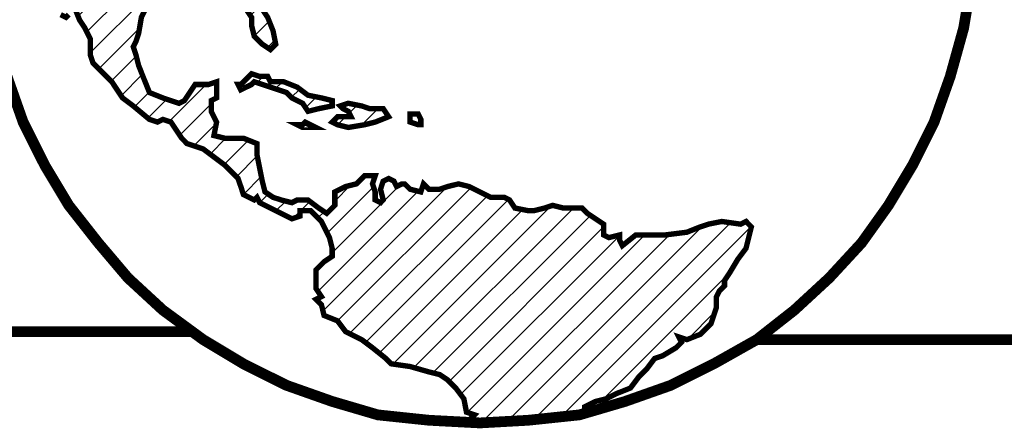
# Model space of a CAD drawing. Extents: x 704 to 1408, y 0 to 544.
# Drawn here: x 1339 to 1355, y 44 to 50 of the extents above; entities that cross this region are included whole.
import ezdxf

# ---------------------------------------------------------------- set-up
doc = ezdxf.new("R2010")
doc.units = 0
doc.header["$LTSCALE"] = 8
doc.header["$MEASUREMENT"] = 0
doc.layers.get('0').update_dxf_attribs({"linetype": 'CONTINUOUS'})
doc.layers.add('TBTEXT', color=4, linetype='CONTINUOUS')

# ---------------------------------------------------------------- blocks, each defined once
blk = doc.blocks.new('SSlogo new')
at = {"layer": 'TBTEXT'}
h = blk.add_hatch(dxfattribs=at)
h.set_pattern_fill('ANSI31', color=256, scale=0.07, style=0)
h.set_pattern_definition([(45, (6.716837, -5.936149), (-0.006187184, 0.006187184), [])])
h.paths.add_polyline_path([(9.21408, 1.62376), (9.21272, 1.63053), (9.21272, 1.63595), (9.20595, 1.63866), (9.19647, 1.63866), (9.19105, 1.64002), (9.19241, 1.64679), (9.1897, 1.65221), (9.1897, 1.65763), (9.19241, 1.65898), (9.19241, 1.6644), (9.19241, 1.66711), (9.18834, 1.66575), (9.18157, 1.66575), (9.17886, 1.66169), (9.17615, 1.65763), (9.17344, 1.65627), (9.16531, 1.65898), (9.15854, 1.66169), (9.15583, 1.66846), (9.15312, 1.67524), (9.15177, 1.68066), (9.15041, 1.68472), (9.15177, 1.68743), (9.15312, 1.69149), (9.15448, 1.69962), (9.15719, 1.70504), (9.16125, 1.7091), (9.16531, 1.71181), (9.17344, 1.7091), (9.17886, 1.70639), (9.18292, 1.70639), (9.18157, 1.71046), (9.1897, 1.71046), (9.20053, 1.70775), (9.20731, 1.70368), (9.21002, 1.69962), (9.21002, 1.69556), (9.21137, 1.69014), (9.21543, 1.68607), (9.2195, 1.68336), (9.22221, 1.68607), (9.22085, 1.69285), (9.21814, 1.69962), (9.21543, 1.70368), (9.21408, 1.7091), (9.21272, 1.71452), (9.2195, 1.71723), (9.22356, 1.724), (9.22763, 1.72807), (9.23169, 1.73078), (9.23575, 1.73213), (9.23575, 1.7389), (9.23575, 1.74432), (9.2344, 1.74703), (9.23304, 1.7511), (9.23711, 1.74974), (9.23982, 1.75245), (9.23846, 1.75516), (9.24253, 1.75651), (9.24253, 1.76058), (9.24524, 1.76464), (9.2493, 1.766), (9.25472, 1.76871), (9.25743, 1.77141), (9.26014, 1.7809), (9.2642, 1.78361), (9.26826, 1.78632), (9.27233, 1.78902), (9.27775, 1.79038), (9.27639, 1.78767), (9.27368, 1.78632), (9.27368, 1.78361), (9.27639, 1.78225), (9.2791, 1.78496), (9.28316, 1.78902), (9.28723, 1.79309), (9.28181, 1.79444), (9.27639, 1.7958), (9.27504, 1.79986), (9.27233, 1.80257), (9.27368, 1.80528), (9.27504, 1.80799), (9.27233, 1.80934), (9.26962, 1.80934), (9.26555, 1.80663), (9.26149, 1.80257), (9.25878, 1.79986), (9.25472, 1.79715), (9.25336, 1.79986), (9.25743, 1.80393), (9.26285, 1.80934), (9.26691, 1.81341), (9.27097, 1.81612), (9.27775, 1.81612), (9.28316, 1.81747), (9.28723, 1.81883), (9.28994, 1.82289), (9.294, 1.8256), (9.29807, 1.82831), (9.29807, 1.83237), (9.29807, 1.83644), (9.29129, 1.83915), (9.28858, 1.84185), (9.28316, 1.84456), (9.2791, 1.84592), (9.2791, 1.85134), (9.27504, 1.85405), (9.27233, 1.85676), (9.26962, 1.85946), (9.26555, 1.8554), (9.26285, 1.85405), (9.25878, 1.85405), (9.25743, 1.85946), (9.25607, 1.86488), (9.25472, 1.86759), (9.25201, 1.86895), (9.2493, 1.87166), (9.24794, 1.87166), (9.24524, 1.8703), (9.23982, 1.8703), (9.23711, 1.8703), (9.23711, 1.86624), (9.23575, 1.86082), (9.23711, 1.85269), (9.23711, 1.84863), (9.23711, 1.84321), (9.2344, 1.83915), (9.23169, 1.83644), (9.23033, 1.83373), (9.22763, 1.83237), (9.22898, 1.83102), (9.23033, 1.82831), (9.23033, 1.82289), (9.22898, 1.82018), (9.22492, 1.81883), (9.22356, 1.82018), (9.22221, 1.8256), (9.22221, 1.83237), (9.22085, 1.83644), (9.2195, 1.83779), (9.21679, 1.83779), (9.21272, 1.8405), (9.21002, 1.84185), (9.20731, 1.84456), (9.20324, 1.84592), (9.20053, 1.84727), (9.19782, 1.84727), (9.19782, 1.85269), (9.19511, 1.85811), (9.20053, 1.86353), (9.2046, 1.86759), (9.20866, 1.87166), (9.21543, 1.87707), (9.21679, 1.87707), (9.22085, 1.87978), (9.22356, 1.88249), (9.22356, 1.8852), (9.22627, 1.88927), (9.23033, 1.88927), (9.23304, 1.88927), (9.23575, 1.89198), (9.23846, 1.89604), (9.23575, 1.9001), (9.23304, 1.89875), (9.22763, 1.89468), (9.22492, 1.89468), (9.22356, 1.9001), (9.22356, 1.90417), (9.22356, 1.90823), (9.22085, 1.90823), (9.21814, 1.90552), (9.21814, 1.90146), (9.21679, 1.89739), (9.21408, 1.89468), (9.21543, 1.9001), (9.21408, 1.90146), (9.21272, 1.89875), (9.21002, 1.89604), (9.20731, 1.89604), (9.2046, 1.89739), (9.20324, 1.9001), (9.20053, 1.9001), (9.19918, 1.89875), (9.19647, 1.89875), (9.19241, 1.9001), (9.19241, 1.90281), (9.19376, 1.90417), (9.19105, 1.90688), (9.19241, 1.90959), (9.19105, 1.91229), (9.18834, 1.91365), (9.18699, 1.91636), (9.18563, 1.91907), (9.18292, 1.91907), (9.17886, 1.91907), (9.18021, 1.92178), (9.18292, 1.92313), (9.18292, 1.92584), (9.18292, 1.9299), (9.18428, 1.93261), (9.18563, 1.93532), (9.18834, 1.93668), (9.18699, 1.93939), (9.18428, 1.9421), (9.18157, 1.93939), (9.1775, 1.93803), (9.1748, 1.93803), (9.17209, 1.93532), (9.16938, 1.93532), (9.16938, 1.93126), (9.16667, 1.9299), (9.16531, 1.92855), (9.16125, 1.9272), (9.15989, 1.9272), (9.15583, 1.92313), (9.15177, 1.91907), (9.14906, 1.91636), (9.14635, 1.91365), (9.14364, 1.91229), (9.14228, 1.90688), (9.13958, 1.90823), (9.13551, 1.90552), (9.14093, 1.90552), (9.14635, 1.90417), (9.1477, 1.90146), (9.14635, 1.89875), (9.14499, 1.89333), (9.14228, 1.88791), (9.14499, 1.8852), (9.14228, 1.87843), (9.13687, 1.8703), (9.13416, 1.86353), (9.13009, 1.85811), (9.13009, 1.85134), (9.12738, 1.84727), (9.12738, 1.8405), (9.12603, 1.83373), (9.12603, 1.83102), (9.12332, 1.82966), (9.12197, 1.83237), (9.12061, 1.82695), (9.11926, 1.82424), (9.11655, 1.82018), (9.11248, 1.81205), (9.11113, 1.80934), (9.10977, 1.80528), (9.10977, 1.80122), (9.10706, 1.79986), (9.10706, 1.79715), (9.10571, 1.79444), (9.10436, 1.79309), (9.10436, 1.78632), (9.10436, 1.77954), (9.103, 1.77141), (9.10436, 1.76329), (9.10571, 1.76058), (9.10706, 1.75922), (9.10706, 1.75245), (9.10706, 1.74568), (9.10706, 1.7389), (9.10706, 1.73484), (9.10842, 1.73213), (9.10842, 1.72536), (9.10706, 1.724), (9.10842, 1.72129), (9.10977, 1.71994), (9.11113, 1.71723), (9.11113, 1.71452), (9.11113, 1.7091), (9.11248, 1.70639), (9.11384, 1.70097), (9.11655, 1.69962), (9.1179, 1.70097), (9.11655, 1.70368), (9.11519, 1.70775), (9.11384, 1.71452), (9.11248, 1.71723), (9.11248, 1.71994), (9.11113, 1.72536), (9.11113, 1.72942), (9.11113, 1.73213), (9.10977, 1.73484), (9.10977, 1.7389), (9.11113, 1.74297), (9.11384, 1.74161), (9.11384, 1.73619), (9.11384, 1.73078), (9.11519, 1.72671), (9.11655, 1.724), (9.11655, 1.71723), (9.11926, 1.71046), (9.12061, 1.70504), (9.12332, 1.69827), (9.12603, 1.6942), (9.12874, 1.68878), (9.12874, 1.68066), (9.13009, 1.67659), (9.13416, 1.67253), (9.13958, 1.66711), (9.14499, 1.65898), (9.15041, 1.65492), (9.15854, 1.64814), (9.1626, 1.64679), (9.16531, 1.64814), (9.16938, 1.64679), (9.17209, 1.64273), (9.1748, 1.63866), (9.1775, 1.63595), (9.18563, 1.63324), (9.19105, 1.62918), (9.19647, 1.62512), (9.19918, 1.62241), (9.20324, 1.61834), (9.2046, 1.61428), (9.20595, 1.61022), (9.21137, 1.60751), (9.21272, 1.60886), (9.21408, 1.60615), (9.2195, 1.60344), (9.22492, 1.60073), (9.23033, 1.59802), (9.2344, 1.59938), (9.2344, 1.60209), (9.23982, 1.60209), (9.24253, 1.59938), (9.24524, 1.59667), (9.24794, 1.59125), (9.2493, 1.58854), (9.25065, 1.58312), (9.25065, 1.57906), (9.24659, 1.57635), (9.24524, 1.575), (9.24253, 1.57229), (9.24253, 1.56822), (9.24253, 1.5628), (9.24524, 1.55874), (9.24253, 1.55739), (9.24524, 1.55468), (9.24659, 1.54926), (9.25336, 1.54655), (9.25743, 1.54113), (9.26555, 1.53707), (9.27097, 1.533), (9.27775, 1.52758), (9.28046, 1.52487), (9.28994, 1.52352), (9.29942, 1.52081), (9.30484, 1.51946), (9.3089, 1.51675), (9.31297, 1.51268), (9.31703, 1.50726), (9.31838, 1.50049), (9.32245, 1.49914), (9.31974, 1.49643), (9.32355, 1.49516), (9.32516, 1.49507), (9.34954, 1.49643), (9.36358, 1.49791), (9.36851, 1.49914), (9.37528, 1.49914), (9.37799, 1.49993), (9.37799, 1.5032), (9.38341, 1.50591), (9.38882, 1.50726), (9.39424, 1.50997), (9.40102, 1.51268), (9.40508, 1.5181), (9.40914, 1.52217), (9.41321, 1.52758), (9.41727, 1.52894), (9.42404, 1.533), (9.42675, 1.53571), (9.4254, 1.53842), (9.42946, 1.53707), (9.43624, 1.53978), (9.44165, 1.54519), (9.44436, 1.55332), (9.44436, 1.55874), (9.44572, 1.56145), (9.44843, 1.56416), (9.44843, 1.56687), (9.45114, 1.57093), (9.4552, 1.5777), (9.45927, 1.58312), (9.46062, 1.58854), (9.46197, 1.59396), (9.45927, 1.59667), (9.45656, 1.59531), (9.44707, 1.59667), (9.4403, 1.59531), (9.43624, 1.59396), (9.42946, 1.59125), (9.41863, 1.5899), (9.40779, 1.5899), (9.40373, 1.5899), (9.39695, 1.58448), (9.3956, 1.58719), (9.3956, 1.5899), (9.39018, 1.58854), (9.38747, 1.5899), (9.38747, 1.59531), (9.38341, 1.59802), (9.37934, 1.60073), (9.37663, 1.60344), (9.36715, 1.60344), (9.36173, 1.6048), (9.35767, 1.60344), (9.35225, 1.60209), (9.34954, 1.60209), (9.34277, 1.60344), (9.34006, 1.60751), (9.33735, 1.60886), (9.33058, 1.60886), (9.32245, 1.61292), (9.31974, 1.61428), (9.31432, 1.61563), (9.3089, 1.61428), (9.30484, 1.61292), (9.30213, 1.61292), (9.29942, 1.61292), (9.29671, 1.61563), (9.29536, 1.61157), (9.28994, 1.61292), (9.28723, 1.61563), (9.28587, 1.61563), (9.28316, 1.61428), (9.28181, 1.61699), (9.2791, 1.61834), (9.27639, 1.61699), (9.27504, 1.61292), (9.27639, 1.60751), (9.27504, 1.60615), (9.27233, 1.60751), (9.27233, 1.61157), (9.27097, 1.61563), (9.27233, 1.6197), (9.26691, 1.6197), (9.26285, 1.61563), (9.25743, 1.61428), (9.25472, 1.61292), (9.25201, 1.61157), (9.25201, 1.6048), (9.24794, 1.60073), (9.24388, 1.60344), (9.23846, 1.60751), (9.23304, 1.60751), (9.23033, 1.60615), (9.22492, 1.60751), (9.22085, 1.60886), (9.21679, 1.61157), (9.21543, 1.61699)])
h.paths.add_polyline_path([(9.22356, 1.77548), (9.22492, 1.77819), (9.22492, 1.77954), (9.22627, 1.7809), (9.23033, 1.7809), (9.2344, 1.78225), (9.2344, 1.7809), (9.2344, 1.77819), (9.23304, 1.77683), (9.23033, 1.77548), (9.22627, 1.77548)], flags=16)
h.paths.add_polyline_path([(9.27639, 1.65356), (9.27504, 1.65356), (9.26962, 1.65356), (9.26555, 1.65492), (9.25878, 1.65627), (9.25472, 1.65492), (9.25607, 1.65356), (9.25878, 1.65221), (9.26014, 1.6495), (9.25878, 1.6495), (9.25607, 1.6495), (9.25336, 1.6495), (9.25065, 1.64679), (9.25336, 1.64544), (9.25878, 1.64408), (9.26691, 1.64544), (9.27233, 1.64679), (9.2791, 1.6495)], flags=17)
h.paths.add_polyline_path([(9.25065, 1.65763), (9.24524, 1.65898), (9.23846, 1.66034), (9.23304, 1.6644), (9.22627, 1.66711), (9.2195, 1.66711), (9.21814, 1.66982), (9.21408, 1.66982), (9.21002, 1.67117), (9.20731, 1.66846), (9.2046, 1.66575), (9.20324, 1.66575), (9.2046, 1.66305), (9.21002, 1.66575), (9.21137, 1.66711), (9.21543, 1.66575), (9.22356, 1.66305), (9.22763, 1.66169), (9.23033, 1.65898), (9.23304, 1.65763), (9.23575, 1.65627), (9.23846, 1.65221), (9.24388, 1.65356), (9.25065, 1.65492)], flags=17)
h.paths.add_polyline_path([(9.57034, 1.78225), (9.56899, 1.79173), (9.56628, 1.79986), (9.56357, 1.81341), (9.55951, 1.8256), (9.5568, 1.83373), (9.55273, 1.84321), (9.54732, 1.85405), (9.54528, 1.85946), (9.54325, 1.86353), (9.53106, 1.88385), (9.52429, 1.89333), (9.52293, 1.89468), (9.52022, 1.89875), (9.51616, 1.90281), (9.51751, 1.89604), (9.51751, 1.89333), (9.51751, 1.88656), (9.51887, 1.88249), (9.52158, 1.87978), (9.52564, 1.87707), (9.52564, 1.87301), (9.52293, 1.8703), (9.52022, 1.86895), (9.51616, 1.87301), (9.5148, 1.86759), (9.5121, 1.86759), (9.50803, 1.8703), (9.50261, 1.87437), (9.4999, 1.87572), (9.49855, 1.86895), (9.49584, 1.86217), (9.49719, 1.85676), (9.49449, 1.8554), (9.49178, 1.85405), (9.49449, 1.84863), (9.49313, 1.84185), (9.49042, 1.83915), (9.48771, 1.83779), (9.485, 1.83779), (9.48771, 1.83102), (9.48907, 1.82424), (9.48907, 1.81883), (9.48907, 1.81341), (9.49178, 1.8107), (9.49313, 1.80663), (9.49449, 1.80122), (9.49313, 1.78902), (9.49313, 1.77683), (9.49449, 1.76329), (9.49584, 1.75245), (9.49855, 1.74974), (9.50261, 1.74568), (9.50668, 1.73484), (9.50668, 1.72265), (9.50939, 1.71994), (9.51074, 1.71858), (9.51345, 1.71452), (9.51887, 1.71181), (9.52022, 1.71317), (9.52293, 1.71046), (9.52835, 1.70775), (9.53241, 1.70504), (9.53648, 1.70504), (9.5419, 1.70504), (9.54596, 1.7091), (9.55138, 1.72129), (9.5568, 1.73349), (9.55951, 1.74026), (9.55815, 1.74297), (9.55951, 1.74568), (9.56086, 1.74839), (9.56493, 1.74839), (9.56628, 1.74839), (9.56763, 1.7511), (9.56763, 1.75516), (9.57034, 1.75516), (9.56899, 1.74974), (9.56899, 1.74703), (9.56899, 1.74297), (9.57034, 1.73755), (9.5717, 1.73484), (9.57305, 1.73349), (9.57305, 1.7389), (9.57305, 1.75516), (9.57305, 1.76735)])
h.paths.add_polyline_path([(9.48636, 1.85676), (9.48771, 1.85811), (9.48365, 1.86217), (9.47958, 1.86624), (9.47823, 1.87437), (9.47688, 1.88114), (9.47417, 1.88249), (9.47552, 1.88656), (9.47688, 1.88927), (9.47552, 1.89468), (9.47688, 1.89604), (9.47958, 1.89333), (9.48229, 1.89062), (9.48771, 1.8852), (9.49042, 1.88385), (9.48907, 1.88656), (9.48365, 1.89198), (9.48365, 1.89468), (9.49178, 1.89468), (9.49449, 1.89468), (9.49584, 1.89333), (9.49855, 1.89062), (9.4999, 1.88927), (9.50126, 1.8852), (9.50261, 1.88656), (9.4999, 1.89198), (9.49719, 1.89604), (9.49449, 1.89875), (9.49313, 1.90146), (9.48907, 1.90146), (9.48094, 1.90146), (9.47552, 1.90417), (9.47417, 1.90823), (9.48094, 1.90823), (9.48365, 1.90688), (9.48771, 1.90823), (9.49178, 1.90688), (9.49584, 1.90417), (9.49855, 1.90146), (9.50397, 1.9001), (9.50397, 1.90146), (9.49719, 1.90688), (9.49449, 1.91094), (9.49178, 1.915), (9.49042, 1.91771), (9.48636, 1.92178), (9.48229, 1.9272), (9.47552, 1.93126), (9.47146, 1.93532), (9.47281, 1.93803), (9.46875, 1.9421), (9.46468, 1.94616), (9.47281, 1.94345), (9.47417, 1.94074), (9.47688, 1.93803), (9.47958, 1.93397), (9.48365, 1.92855), (9.48771, 1.92584), (9.49042, 1.92042), (9.49313, 1.91636), (9.49719, 1.91229), (9.50126, 1.91094), (9.50532, 1.91094), (9.50532, 1.91365), (9.49584, 1.92042), (9.49449, 1.92449), (9.49449, 1.92667), (9.48365, 1.93668), (9.46468, 1.95158), (9.45385, 1.95767), (9.44707, 1.96106), (9.44012, 1.96503), (9.42134, 1.97325), (9.40272, 1.98092), (9.37257, 1.98815), (9.37013, 1.98897), (9.34954, 1.99222), (9.32516, 1.99357), (9.30536, 1.99253), (9.30348, 1.99222), (9.29942, 1.99222), (9.27736, 1.98873), (9.27504, 1.98815), (9.27775, 1.9868), (9.28181, 1.9868), (9.28452, 1.98409), (9.28994, 1.98138), (9.29129, 1.98409), (9.28723, 1.98544), (9.29129, 1.98815), (9.30213, 1.98815), (9.30619, 1.9868), (9.31026, 1.98951), (9.31838, 1.98951), (9.33058, 1.98951), (9.33464, 1.98951), (9.33599, 1.98815), (9.34006, 1.98815), (9.34277, 1.98815), (9.34819, 1.98815), (9.34819, 1.9868), (9.34683, 1.98544), (9.34141, 1.98409), (9.33329, 1.98274), (9.34141, 1.98274), (9.34683, 1.98274), (9.3509, 1.98274), (9.3509, 1.98544), (9.3536, 1.98544), (9.35902, 1.98409), (9.36038, 1.98138), (9.3658, 1.98003), (9.37257, 1.97867), (9.37799, 1.97732), (9.3807, 1.97596), (9.38612, 1.97461), (9.38747, 1.97325), (9.38747, 1.97054), (9.38341, 1.96919), (9.38341, 1.97325), (9.37934, 1.97461), (9.37392, 1.97596), (9.36851, 1.97461), (9.3658, 1.9719), (9.36444, 1.96919), (9.36173, 1.96783), (9.36173, 1.96648), (9.36444, 1.96242), (9.36851, 1.95971), (9.37392, 1.95835), (9.37663, 1.95564), (9.38205, 1.95293), (9.38747, 1.95022), (9.39153, 1.94481), (9.3956, 1.93939), (9.40102, 1.93532), (9.40643, 1.93261), (9.41185, 1.93126), (9.41456, 1.93126), (9.41321, 1.93668), (9.41727, 1.93668), (9.41863, 1.93397), (9.42134, 1.9299), (9.42675, 1.9272), (9.43082, 1.92449), (9.43353, 1.92584), (9.4254, 1.93126), (9.42134, 1.93397), (9.42811, 1.93261), (9.43082, 1.93397), (9.42675, 1.93803), (9.41727, 1.94481), (9.4105, 1.94887), (9.39153, 1.957), (9.38747, 1.95835), (9.38882, 1.96106), (9.39153, 1.96106), (9.39424, 1.95835), (9.39695, 1.95564), (9.40373, 1.95429), (9.4105, 1.95158), (9.41321, 1.95158), (9.41321, 1.95564), (9.41185, 1.95835), (9.41727, 1.95293), (9.42134, 1.95022), (9.42404, 1.95158), (9.4254, 1.94752), (9.42675, 1.94481), (9.43217, 1.94345), (9.43624, 1.93939), (9.43895, 1.93397), (9.43759, 1.92855), (9.43488, 1.9272), (9.43353, 1.91907), (9.43488, 1.915), (9.43759, 1.91229), (9.4403, 1.91094), (9.44436, 1.90823), (9.44436, 1.90146), (9.44436, 1.89739), (9.44572, 1.89333), (9.44436, 1.89062), (9.44165, 1.88791), (9.44301, 1.88656), (9.45249, 1.8852), (9.45656, 1.8852), (9.45927, 1.88249), (9.46062, 1.87978), (9.46333, 1.87707), (9.46468, 1.87437), (9.46197, 1.86895), (9.46062, 1.86624), (9.45656, 1.86624), (9.45656, 1.86082), (9.45791, 1.8554), (9.46062, 1.8554), (9.46197, 1.85134), (9.46875, 1.84592), (9.47417, 1.84321), (9.47823, 1.84185), (9.48229, 1.84321), (9.48636, 1.84592), (9.48771, 1.85134)])
h.paths.add_polyline_path([(9.41863, 1.91229), (9.41321, 1.915), (9.4105, 1.915), (9.40508, 1.915), (9.40237, 1.915), (9.40237, 1.91229), (9.40779, 1.91094), (9.4105, 1.90823), (9.41321, 1.90552), (9.41727, 1.90552), (9.42269, 1.90552), (9.42404, 1.90281), (9.4254, 1.89875), (9.43217, 1.89468), (9.43353, 1.89333), (9.43488, 1.89062), (9.43759, 1.89198), (9.44165, 1.89604), (9.4403, 1.90146), (9.43895, 1.90552), (9.43488, 1.90823), (9.42946, 1.90823), (9.42269, 1.90959)], flags=17)
h.paths.add_polyline_path([(9.3658, 1.92042), (9.36444, 1.92313), (9.36173, 1.92584), (9.35767, 1.92584), (9.35631, 1.92313), (9.35496, 1.92042), (9.3536, 1.91907), (9.3509, 1.91907), (9.34819, 1.91771), (9.34683, 1.915), (9.3509, 1.91365), (9.35496, 1.91229), (9.35902, 1.91365), (9.36444, 1.915), (9.3658, 1.91771)], flags=17)
h.paths.add_polyline_path([(9.33193, 1.91771), (9.33329, 1.92042), (9.33464, 1.92178), (9.33464, 1.92584), (9.33464, 1.9299), (9.32787, 1.9299), (9.32516, 1.92855), (9.32516, 1.93126), (9.32651, 1.93261), (9.32651, 1.93397), (9.3238, 1.93668), (9.31974, 1.94074), (9.31568, 1.94345), (9.31161, 1.94345), (9.31297, 1.94752), (9.30755, 1.94752), (9.30484, 1.95022), (9.30213, 1.95429), (9.30213, 1.95564), (9.29807, 1.95429), (9.29671, 1.95293), (9.29129, 1.95293), (9.28994, 1.957), (9.28587, 1.95429), (9.28316, 1.95293), (9.2791, 1.95022), (9.27504, 1.95022), (9.27368, 1.94616), (9.26962, 1.94345), (9.26691, 1.9421), (9.26691, 1.93939), (9.2642, 1.93668), (9.26285, 1.93532), (9.26014, 1.93397), (9.26014, 1.93126), (9.2642, 1.9299), (9.26149, 1.9272), (9.2642, 1.9272), (9.26962, 1.9272), (9.27368, 1.9272), (9.27775, 1.92584), (9.28046, 1.92042), (9.2791, 1.91636), (9.28181, 1.91365), (9.28587, 1.915), (9.28858, 1.91365), (9.28587, 1.91094), (9.28181, 1.90959), (9.28452, 1.90688), (9.28723, 1.90688), (9.29265, 1.90688), (9.29265, 1.90552), (9.29265, 1.90417), (9.28723, 1.90281), (9.28858, 1.89875), (9.29265, 1.89062), (9.30077, 1.88656), (9.30484, 1.88249), (9.3089, 1.87843), (9.32109, 1.87707), (9.32245, 1.87707), (9.3238, 1.88114), (9.32245, 1.88656), (9.32109, 1.89198), (9.32109, 1.89739), (9.31838, 1.9001), (9.32245, 1.90281), (9.32516, 1.90417), (9.32787, 1.90823), (9.32922, 1.91094), (9.32516, 1.91229), (9.32651, 1.91636), (9.32922, 1.91636)])
h.paths.add_polyline_path([(9.25201, 1.91094), (9.24794, 1.91636), (9.24659, 1.91771), (9.24253, 1.91636), (9.23982, 1.915), (9.23575, 1.91636), (9.23169, 1.91229), (9.23033, 1.91094), (9.23304, 1.90823), (9.2344, 1.90688), (9.2344, 1.90552), (9.22898, 1.90552), (9.22763, 1.90417), (9.22763, 1.90281), (9.2344, 1.90146), (9.23846, 1.90146), (9.24253, 1.90146), (9.24524, 1.90417), (9.24524, 1.90146), (9.24524, 1.89875), (9.24659, 1.89739), (9.2493, 1.89739), (9.25336, 1.89468), (9.25336, 1.89333), (9.25201, 1.89198), (9.25065, 1.89198), (9.2493, 1.88927), (9.2493, 1.88656), (9.24524, 1.88385), (9.24117, 1.88385), (9.23982, 1.88114), (9.24117, 1.88114), (9.24524, 1.88114), (9.24794, 1.88114), (9.2493, 1.87978), (9.25065, 1.87843), (9.25336, 1.87707), (9.25878, 1.87843), (9.26285, 1.87978), (9.26962, 1.87843), (9.27233, 1.87978), (9.26826, 1.88249), (9.26555, 1.88385), (9.26285, 1.88791), (9.26285, 1.88927), (9.26555, 1.88927), (9.26962, 1.88656), (9.27097, 1.88656), (9.27233, 1.89062), (9.27233, 1.89333), (9.27097, 1.89468), (9.2642, 1.89739), (9.26014, 1.89875), (9.2642, 1.9001), (9.2642, 1.90281), (9.26285, 1.90552), (9.25472, 1.90688)], flags=17)
for points in [[(9.08675, 1.66982, 0.00542, 0.00542, 0), (9.09487, 1.64679, 0.00542, 0.00542, 0), (9.10571, 1.62512, 0.00542, 0.00542, 0), (9.1179, 1.6048, 0.00542, 0.00542, 0), (9.1328, 1.58583, 0.00542, 0.00542, 0), (9.1477, 1.56822, 0.00542, 0.00542, 0), (9.16531, 1.55197, 0.00542, 0.00542, 0), (9.18563, 1.53707, 0.00542, 0.00542, 0), (9.20595, 1.52487, 0.00542, 0.00542, 0), (9.22763, 1.51404, 0.00542, 0.00542, 0), (9.25065, 1.50591, 0.00542, 0.00542, 0), (9.27368, 1.49914, 0.00542, 0.00542, 0), (9.29942, 1.49643, 0.00542, 0.00542, 0), (9.32516, 1.49507, 0.00542, 0.00542, 0), (9.32516, 1.49507, 0.00542, 0.00542, 0), (9.34954, 1.49643, 0.00542, 0.00542, 0), (9.37528, 1.49914, 0.00542, 0.00542, 0), (9.39831, 1.50591, 0.00542, 0.00542, 0), (9.42134, 1.51404, 0.00542, 0.00542, 0), (9.44301, 1.52487, 0.00542, 0.00542, 0), (9.46468, 1.53707, 0.00542, 0.00542, 0), (9.48365, 1.55197, 0.00542, 0.00542, 0), (9.50126, 1.56822, 0.00542, 0.00542, 0), (9.51751, 1.58583, 0.00542, 0.00542, 0), (9.53106, 1.6048, 0.00542, 0.00542, 0), (9.54325, 1.62512, 0.00542, 0.00542, 0), (9.55409, 1.64679, 0.00542, 0.00542, 0), (9.56222, 1.66982, 0.00542, 0.00542, 0), (9.56899, 1.6942, 0.00542, 0.00542, 0), (9.57305, 1.71858, 0.00542, 0.00542, 0)], [(9.11384, 1.70097, 0.00271, 0.00271, 0), (9.11655, 1.69962, 0.00271, 0.00271, 0), (9.1179, 1.70097, 0.00271, 0.00271, 0)], [(9.12061, 1.70504, 0.00271, 0.00271, 0), (9.12332, 1.69827, 0.00271, 0.00271, 0), (9.12603, 1.6942, 0.00271, 0.00271, 0), (9.12874, 1.68878, 0.00271, 0.00271, 0), (9.12874, 1.68066, 0.00271, 0.00271, 0), (9.13009, 1.67659, 0.00271, 0.00271, 0), (9.13009, 1.67659, 0.00271, 0.00271, 0), (9.13416, 1.67253, 0.00271, 0.00271, 0), (9.13958, 1.66711, 0.00271, 0.00271, 0), (9.13958, 1.66711, 0.00271, 0.00271, 0), (9.14499, 1.65898, 0.00271, 0.00271, 0), (9.15041, 1.65492, 0.00271, 0.00271, 0), (9.15854, 1.64814, 0.00271, 0.00271, 0), (9.1626, 1.64679, 0.00271, 0.00271, 0), (9.16531, 1.64814, 0.00271, 0.00271, 0), (9.16938, 1.64679, 0.00271, 0.00271, 0), (9.17209, 1.64273, 0.00271, 0.00271, 0), (9.1748, 1.63866, 0.00271, 0.00271, 0), (9.1775, 1.63595, 0.00271, 0.00271, 0), (9.18563, 1.63324, 0.00271, 0.00271, 0), (9.19105, 1.62918, 0.00271, 0.00271, 0), (9.19647, 1.62512, 0.00271, 0.00271, 0), (9.19918, 1.62241, 0.00271, 0.00271, 0), (9.20324, 1.61834, 0.00271, 0.00271, 0), (9.2046, 1.61428, 0.00271, 0.00271, 0), (9.20595, 1.61022, 0.00271, 0.00271, 0), (9.21137, 1.60751, 0.00271, 0.00271, 0), (9.21272, 1.60886, 0.00271, 0.00271, 0), (9.21408, 1.60615, 0.00271, 0.00271, 0), (9.2195, 1.60344, 0.00271, 0.00271, 0), (9.22492, 1.60073, 0.00271, 0.00271, 0), (9.23033, 1.59802, 0.00271, 0.00271, 0), (9.2344, 1.59938, 0.00271, 0.00271, 0), (9.2344, 1.60209, 0.00271, 0.00271, 0), (9.23982, 1.60209, 0.00271, 0.00271, 0), (9.24253, 1.59938, 0.00271, 0.00271, 0), (9.24524, 1.59667, 0.00271, 0.00271, 0), (9.24794, 1.59125, 0.00271, 0.00271, 0), (9.2493, 1.58854, 0.00271, 0.00271, 0), (9.25065, 1.58312, 0.00271, 0.00271, 0), (9.25065, 1.57906, 0.00271, 0.00271, 0), (9.24659, 1.57635, 0.00271, 0.00271, 0), (9.24524, 1.575, 0.00271, 0.00271, 0), (9.24253, 1.57229, 0.00271, 0.00271, 0), (9.24253, 1.56822, 0.00271, 0.00271, 0), (9.24253, 1.5628, 0.00271, 0.00271, 0), (9.24524, 1.55874, 0.00271, 0.00271, 0), (9.24253, 1.55739, 0.00271, 0.00271, 0), (9.24524, 1.55468, 0.00271, 0.00271, 0), (9.24659, 1.54926, 0.00271, 0.00271, 0), (9.25336, 1.54655, 0.00271, 0.00271, 0), (9.25743, 1.54113, 0.00271, 0.00271, 0), (9.26555, 1.53707, 0.00271, 0.00271, 0), (9.27097, 1.533, 0.00271, 0.00271, 0), (9.27775, 1.52758, 0.00271, 0.00271, 0), (9.28046, 1.52487, 0.00271, 0.00271, 0), (9.28994, 1.52352, 0.00271, 0.00271, 0), (9.29942, 1.52081, 0.00271, 0.00271, 0), (9.30484, 1.51946, 0.00271, 0.00271, 0), (9.3089, 1.51675, 0.00271, 0.00271, 0), (9.31297, 1.51268, 0.00271, 0.00271, 0), (9.31703, 1.50726, 0.00271, 0.00271, 0), (9.31838, 1.50049, 0.00271, 0.00271, 0), (9.32245, 1.49914, 0.00271, 0.00271, 0), (9.31974, 1.49643, 0.00271, 0.00271, 0), (9.3238, 1.49507, 0.00271, 0.00271, 0), (9.32922, 1.49507, 0.00271, 0.00271, 0), (9.33464, 1.49507, 0.00271, 0.00271, 0), (9.34277, 1.49507, 0.00271, 0.00271, 0), (9.34954, 1.49507, 0.00271, 0.00271, 0), (9.35631, 1.49643, 0.00271, 0.00271, 0), (9.36309, 1.49778, 0.00271, 0.00271, 0), (9.36851, 1.49914, 0.00271, 0.00271, 0), (9.37799, 1.49914, 0.00271, 0.00271, 0), (9.37799, 1.5032, 0.00271, 0.00271, 0), (9.38341, 1.50591, 0.00271, 0.00271, 0), (9.38882, 1.50726, 0.00271, 0.00271, 0), (9.39424, 1.50997, 0.00271, 0.00271, 0), (9.40102, 1.51268, 0.00271, 0.00271, 0), (9.40508, 1.5181, 0.00271, 0.00271, 0), (9.40914, 1.52217, 0.00271, 0.00271, 0), (9.41321, 1.52758, 0.00271, 0.00271, 0), (9.41727, 1.52894, 0.00271, 0.00271, 0), (9.42404, 1.533, 0.00271, 0.00271, 0), (9.42675, 1.53571, 0.00271, 0.00271, 0), (9.4254, 1.53842, 0.00271, 0.00271, 0), (9.42946, 1.53707, 0.00271, 0.00271, 0), (9.43624, 1.53978, 0.00271, 0.00271, 0), (9.44165, 1.54519, 0.00271, 0.00271, 0), (9.44436, 1.55332, 0.00271, 0.00271, 0), (9.44436, 1.55874, 0.00271, 0.00271, 0), (9.44572, 1.56145, 0.00271, 0.00271, 0), (9.44843, 1.56416, 0.00271, 0.00271, 0), (9.44843, 1.56687, 0.00271, 0.00271, 0), (9.45114, 1.57093, 0.00271, 0.00271, 0), (9.4552, 1.5777, 0.00271, 0.00271, 0), (9.45927, 1.58312, 0.00271, 0.00271, 0), (9.46062, 1.58854, 0.00271, 0.00271, 0), (9.46197, 1.59396, 0.00271, 0.00271, 0), (9.45927, 1.59667, 0.00271, 0.00271, 0), (9.45656, 1.59531, 0.00271, 0.00271, 0), (9.44707, 1.59667, 0.00271, 0.00271, 0), (9.4403, 1.59531, 0.00271, 0.00271, 0), (9.43624, 1.59396, 0.00271, 0.00271, 0), (9.42946, 1.59125, 0.00271, 0.00271, 0), (9.41863, 1.5899, 0.00271, 0.00271, 0), (9.40779, 1.5899, 0.00271, 0.00271, 0), (9.40373, 1.5899, 0.00271, 0.00271, 0), (9.39695, 1.58448, 0.00271, 0.00271, 0), (9.3956, 1.58719, 0.00271, 0.00271, 0), (9.3956, 1.5899, 0.00271, 0.00271, 0), (9.39018, 1.58854, 0.00271, 0.00271, 0), (9.38747, 1.5899, 0.00271, 0.00271, 0), (9.38747, 1.59531, 0.00271, 0.00271, 0), (9.38341, 1.59802, 0.00271, 0.00271, 0), (9.37934, 1.60073, 0.00271, 0.00271, 0), (9.37663, 1.60344, 0.00271, 0.00271, 0), (9.36715, 1.60344, 0.00271, 0.00271, 0), (9.36173, 1.6048, 0.00271, 0.00271, 0), (9.35767, 1.60344, 0.00271, 0.00271, 0), (9.35225, 1.60209, 0.00271, 0.00271, 0), (9.34954, 1.60209, 0.00271, 0.00271, 0), (9.34277, 1.60344, 0.00271, 0.00271, 0), (9.34006, 1.60751, 0.00271, 0.00271, 0), (9.33735, 1.60886, 0.00271, 0.00271, 0), (9.33058, 1.60886, 0.00271, 0.00271, 0), (9.32245, 1.61292, 0.00271, 0.00271, 0), (9.31974, 1.61428, 0.00271, 0.00271, 0), (9.31432, 1.61563, 0.00271, 0.00271, 0), (9.3089, 1.61428, 0.00271, 0.00271, 0), (9.30484, 1.61292, 0.00271, 0.00271, 0), (9.30213, 1.61292, 0.00271, 0.00271, 0), (9.29942, 1.61292, 0.00271, 0.00271, 0), (9.29671, 1.61563, 0.00271, 0.00271, 0), (9.29536, 1.61157, 0.00271, 0.00271, 0), (9.28994, 1.61292, 0.00271, 0.00271, 0), (9.28723, 1.61563, 0.00271, 0.00271, 0), (9.28587, 1.61563, 0.00271, 0.00271, 0), (9.28316, 1.61428, 0.00271, 0.00271, 0), (9.28181, 1.61699, 0.00271, 0.00271, 0), (9.2791, 1.61834, 0.00271, 0.00271, 0), (9.27639, 1.61699, 0.00271, 0.00271, 0), (9.27504, 1.61292, 0.00271, 0.00271, 0), (9.27639, 1.60751, 0.00271, 0.00271, 0), (9.27504, 1.60615, 0.00271, 0.00271, 0), (9.27233, 1.60751, 0.00271, 0.00271, 0), (9.27233, 1.61157, 0.00271, 0.00271, 0), (9.27097, 1.61563, 0.00271, 0.00271, 0), (9.27233, 1.6197, 0.00271, 0.00271, 0), (9.26691, 1.6197, 0.00271, 0.00271, 0), (9.26285, 1.61563, 0.00271, 0.00271, 0), (9.25743, 1.61428, 0.00271, 0.00271, 0), (9.25472, 1.61292, 0.00271, 0.00271, 0), (9.25201, 1.61157, 0.00271, 0.00271, 0), (9.25201, 1.6048, 0.00271, 0.00271, 0), (9.24794, 1.60073, 0.00271, 0.00271, 0), (9.24388, 1.60344, 0.00271, 0.00271, 0), (9.23846, 1.60751, 0.00271, 0.00271, 0), (9.23304, 1.60751, 0.00271, 0.00271, 0), (9.23033, 1.60615, 0.00271, 0.00271, 0), (9.22492, 1.60751, 0.00271, 0.00271, 0), (9.22085, 1.60886, 0.00271, 0.00271, 0), (9.21679, 1.61157, 0.00271, 0.00271, 0), (9.21543, 1.61699, 0.00271, 0.00271, 0), (9.21408, 1.62376, 0.00271, 0.00271, 0), (9.21272, 1.63053, 0.00271, 0.00271, 0), (9.21272, 1.63595, 0.00271, 0.00271, 0), (9.20595, 1.63866, 0.00271, 0.00271, 0), (9.19647, 1.63866, 0.00271, 0.00271, 0), (9.19105, 1.64002, 0.00271, 0.00271, 0), (9.19241, 1.64679, 0.00271, 0.00271, 0), (9.1897, 1.65221, 0.00271, 0.00271, 0), (9.1897, 1.65763, 0.00271, 0.00271, 0), (9.19241, 1.65898, 0.00271, 0.00271, 0), (9.19241, 1.6644, 0.00271, 0.00271, 0), (9.19241, 1.66711, 0.00271, 0.00271, 0), (9.18834, 1.66575, 0.00271, 0.00271, 0), (9.18157, 1.66575, 0.00271, 0.00271, 0), (9.17886, 1.66169, 0.00271, 0.00271, 0), (9.17615, 1.65763, 0.00271, 0.00271, 0), (9.17344, 1.65627, 0.00271, 0.00271, 0), (9.16531, 1.65898, 0.00271, 0.00271, 0), (9.15854, 1.66169, 0.00271, 0.00271, 0), (9.15583, 1.66846, 0.00271, 0.00271, 0), (9.15312, 1.67524, 0.00271, 0.00271, 0), (9.15177, 1.68066, 0.00271, 0.00271, 0), (9.15041, 1.68472, 0.00271, 0.00271, 0), (9.15177, 1.68743, 0.00271, 0.00271, 0), (9.15312, 1.69149, 0.00271, 0.00271, 0), (9.15448, 1.69962, 0.00271, 0.00271, 0), (9.15719, 1.70504, 0.00271, 0.00271, 0)], [(9.20731, 1.70368, 0.00271, 0.00271, 0), (9.21002, 1.69962, 0.00271, 0.00271, 0), (9.21002, 1.69556, 0.00271, 0.00271, 0), (9.21137, 1.69014, 0.00271, 0.00271, 0), (9.21543, 1.68607, 0.00271, 0.00271, 0), (9.2195, 1.68336, 0.00271, 0.00271, 0), (9.22221, 1.68607, 0.00271, 0.00271, 0), (9.22085, 1.69285, 0.00271, 0.00271, 0), (9.21814, 1.69962, 0.00271, 0.00271, 0), (9.21543, 1.70368, 0.00271, 0.00271, 0)], [(9.18009, 1.54113, 0.00542, 0.00542, 0), (7.85811, 1.54113, 0.00542, 0.00542, 0), (7.85811, 1.93261, 0.00542, 0.00542, 0), (9.16091, 1.93261, 0.00542, 0.00542, 0)], [(9.46468, 1.53707, 0.00542, 0.00542, 0), (10.56192, 1.53707, 0.00542, 0.00542, 0), (10.56192, 1.93261, 0.00542, 0.00542, 0), (9.48805, 1.93261, 0.00542, 0.00542, 0)], [(9.20324, 1.66575, 0.00271, 0.00271, 0), (9.2046, 1.66305, 0.00271, 0.00271, 0), (9.21002, 1.66575, 0.00271, 0.00271, 0), (9.21137, 1.66711, 0.00271, 0.00271, 0), (9.21543, 1.66575, 0.00271, 0.00271, 0), (9.22356, 1.66305, 0.00271, 0.00271, 0), (9.22763, 1.66169, 0.00271, 0.00271, 0), (9.23033, 1.65898, 0.00271, 0.00271, 0), (9.23304, 1.65763, 0.00271, 0.00271, 0), (9.23575, 1.65627, 0.00271, 0.00271, 0), (9.23846, 1.65221, 0.00271, 0.00271, 0), (9.24388, 1.65356, 0.00271, 0.00271, 0), (9.25065, 1.65492, 0.00271, 0.00271, 0), (9.25065, 1.65763, 0.00271, 0.00271, 0), (9.24524, 1.65898, 0.00271, 0.00271, 0), (9.23846, 1.66034, 0.00271, 0.00271, 0), (9.23304, 1.6644, 0.00271, 0.00271, 0), (9.22627, 1.66711, 0.00271, 0.00271, 0), (9.2195, 1.66711, 0.00271, 0.00271, 0), (9.21814, 1.66982, 0.00271, 0.00271, 0), (9.21408, 1.66982, 0.00271, 0.00271, 0), (9.21002, 1.67117, 0.00271, 0.00271, 0), (9.20731, 1.66846, 0.00271, 0.00271, 0), (9.2046, 1.66575, 0.00271, 0.00271, 0), (9.20324, 1.66575, 0.00271, 0.00271, 0), (9.20324, 1.66575, 0.00271, 0.00271, 0), (9.20324, 1.66575, 0.00271, 0.00271, 0)], [(9.25065, 1.64679, 0.00271, 0.00271, 0), (9.25336, 1.6495, 0.00271, 0.00271, 0), (9.25607, 1.6495, 0.00271, 0.00271, 0), (9.25878, 1.6495, 0.00271, 0.00271, 0), (9.26014, 1.6495, 0.00271, 0.00271, 0), (9.25878, 1.65221, 0.00271, 0.00271, 0), (9.25607, 1.65356, 0.00271, 0.00271, 0), (9.25472, 1.65492, 0.00271, 0.00271, 0), (9.25878, 1.65627, 0.00271, 0.00271, 0), (9.26555, 1.65492, 0.00271, 0.00271, 0), (9.26962, 1.65356, 0.00271, 0.00271, 0), (9.27504, 1.65356, 0.00271, 0.00271, 0), (9.27639, 1.65356, 0.00271, 0.00271, 0), (9.2791, 1.6495, 0.00271, 0.00271, 0), (9.27233, 1.64679, 0.00271, 0.00271, 0), (9.26691, 1.64544, 0.00271, 0.00271, 0), (9.25878, 1.64408, 0.00271, 0.00271, 0), (9.25336, 1.64544, 0.00271, 0.00271, 0), (9.25065, 1.64679, 0.00271, 0.00271, 0), (9.25065, 1.64679, 0.00271, 0.00271, 0), (9.25065, 1.64679, 0.00271, 0.00271, 0)], [(9.23304, 1.64544, 0.00271, 0.00271, 0), (9.23575, 1.64408, 0.00271, 0.00271, 0), (9.23982, 1.64408, 0.00271, 0.00271, 0), (9.24253, 1.64408, 0.00271, 0.00271, 0), (9.23982, 1.64544, 0.00271, 0.00271, 0), (9.23711, 1.64679, 0.00271, 0.00271, 0), (9.23575, 1.64544, 0.00271, 0.00271, 0), (9.23304, 1.64544, 0.00271, 0.00271, 0), (9.23304, 1.64544, 0.00271, 0.00271, 0), (9.23304, 1.64544, 0.00271, 0.00271, 0)], [(9.28994, 1.65085, 0.00271, 0.00271, 0), (9.28994, 1.64679, 0.00271, 0.00271, 0), (9.294, 1.64544, 0.00271, 0.00271, 0), (9.29536, 1.64544, 0.00271, 0.00271, 0), (9.29536, 1.64814, 0.00271, 0.00271, 0), (9.294, 1.65085, 0.00271, 0.00271, 0), (9.28994, 1.65085, 0.00271, 0.00271, 0), (9.28994, 1.65085, 0.00271, 0.00271, 0), (9.28994, 1.65085, 0.00271, 0.00271, 0)]]:
    blk.add_lwpolyline(points, format="xyseb", dxfattribs=at)

msp = doc.modelspace()

# ---------------------------------------------------------------- block references
at = {"xscale": 32, "yscale": 32, "zscale": 32}
msp.add_blockref('SSlogo new', (1048, -4), dxfattribs=at)

doc.saveas('drawing.dxf')
